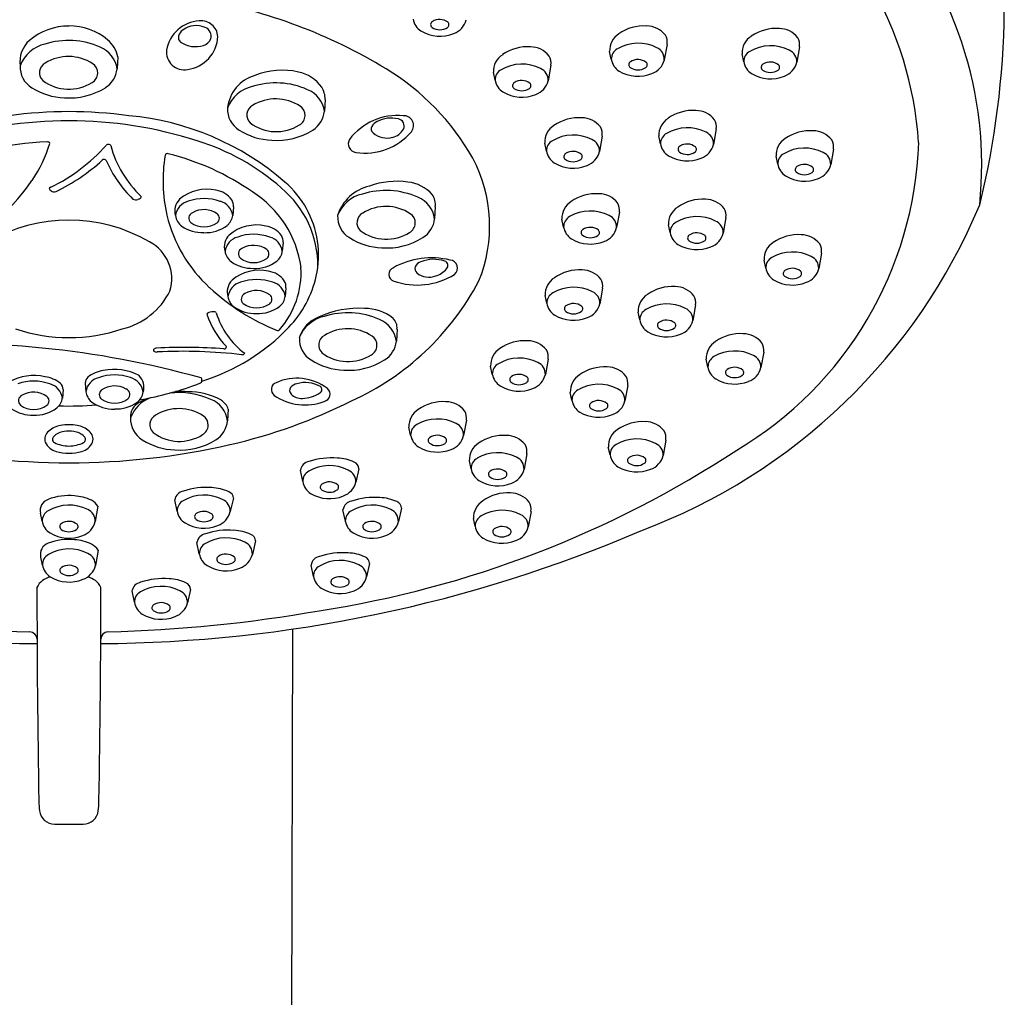
# Model space of a CAD drawing. Extents: x 3449.4 to 3467, y 137.8 to 167.3.
# Drawn here: x 3464.5 to 3467, y 163.3 to 165.8 of the extents above; entities that cross this region are included whole.
import ezdxf

# ---------------------------------------------------------------- set-up
doc = ezdxf.new("R2010")
doc.units = 0
doc.header["$LTSCALE"] = 0.64311
doc.layers.get('0').update_dxf_attribs({"color": 255, "linetype": 'CONTINUOUS'})

msp = doc.modelspace()

# ---------------------------------------------------------------- linework, layer by layer
for p, q in [((3466.1739, 165.7861), (3466.1668, 165.7465)), ((3466.5138, 165.7797), (3466.5068, 165.74)), ((3464.7636, 165.7538), (3464.7619, 165.7233)), ((3466.0307, 165.7478), (3466.0263, 165.768)), ((3466.3706, 165.7413), (3466.3663, 165.7615)), ((3465.8755, 165.7326), (3465.8684, 165.6929)), ((3465.7323, 165.6942), (3465.7279, 165.7144)), ((3465.2959, 165.6449), (3465.2943, 165.6144)), ((3466.0072, 165.5504), (3466.0002, 165.5108)), ((3466.1571, 165.5307), (3466.1527, 165.5509)), ((3466.3003, 165.5691), (3466.2933, 165.5294)), ((3465.864, 165.5121), (3465.8596, 165.5323)), ((3466.4579, 165.4787), (3466.4535, 165.4989)), ((3466.6011, 165.5171), (3466.5941, 165.4774)), ((3465.0606, 165.369), (3465.0587, 165.3468)), ((3465.5787, 165.3688), (3465.5771, 165.3383)), ((3466.0514, 165.3554), (3466.0444, 165.3158)), ((3465.9082, 165.3171), (3465.9038, 165.3373)), ((3466.1817, 165.3029), (3466.1773, 165.3231)), ((3466.3249, 165.3413), (3466.3178, 165.3016)), ((3465.1879, 165.2773), (3465.186, 165.2551)), ((3466.5703, 165.2503), (3466.5632, 165.2106)), ((3466.4271, 165.2119), (3466.4227, 165.2321)), ((3465.1954, 165.1612), (3465.1935, 165.139)), ((3465.8652, 165.1215), (3465.8608, 165.1417)), ((3466.0084, 165.1599), (3466.0014, 165.1202)), ((3466.2472, 165.1171), (3466.2402, 165.0774)), ((3466.104, 165.0788), (3466.0997, 165.0989)), ((3465.4805, 165.0548), (3465.4788, 165.0243)), ((3466.4219, 164.9961), (3466.4149, 164.9564)), ((3465.8684, 164.9779), (3465.8614, 164.9383)), ((3466.2787, 164.9577), (3466.2743, 164.9779)), ((3465.7252, 164.9396), (3465.7208, 164.9598)), ((3464.68, 164.9163), (3464.6819, 164.8941)), ((3464.9794, 164.9219), (3464.9798, 164.9274)), ((3464.6232, 164.9004), (3464.6213, 164.8781)), ((3465.9297, 164.8724), (3465.9253, 164.8925)), ((3466.0729, 164.9107), (3466.0658, 164.871)), ((3465.0472, 164.8498), (3465.0456, 164.8193)), ((3465.6587, 164.8215), (3465.6516, 164.7818)), ((3465.5155, 164.7832), (3465.5111, 164.8033)), ((3466.1706, 164.7703), (3466.1636, 164.7306)), ((3466.0274, 164.732), (3466.023, 164.7521)), ((3465.6705, 164.6966), (3465.6662, 164.7168)), ((3465.8137, 164.735), (3465.8067, 164.6953)), ((3465.2385, 164.6636), (3465.2324, 164.6928)), ((3465.3829, 164.6968), (3465.3747, 164.6622)), ((3464.9161, 164.5878), (3464.9099, 164.6171)), ((3465.0605, 164.621), (3465.0522, 164.5865)), ((3464.7128, 164.6005), (3464.7058, 164.5608)), ((3465.3479, 164.5622), (3465.3417, 164.5914)), ((3465.4923, 164.5954), (3465.484, 164.5609)), ((3465.8245, 164.5873), (3465.8175, 164.5476)), ((3464.5696, 164.5621), (3464.5653, 164.5823)), ((3465.6813, 164.549), (3465.6769, 164.5691)), ((3465.1174, 164.5114), (3465.1092, 164.4769)), ((3464.7132, 164.4879), (3464.7062, 164.4482)), ((3464.973, 164.4782), (3464.9669, 164.5074)), ((3464.57, 164.4495), (3464.5657, 164.4697)), ((3465.2659, 164.4202), (3465.2597, 164.4494)), ((3465.4102, 164.4534), (3465.402, 164.4189)), ((3464.8063, 164.3537), (3464.8002, 164.383)), ((3464.9507, 164.3869), (3464.9424, 164.3524)), ((3465.2119, 164.2849), (3465.2038, 161.2544)), ((3464.6019, 163.7842), (3464.6745, 163.7842))]:
    msp.add_line(p, q)
for centre, radius, start, end in [((3465.8921, 165.4723), 0.9297, 3.8126, 56.87), ((3465.9901, 165.4764), 0.9916, 354.0643, 42.8717), ((3464.7414, 164.5489), 1.3729, 58.8049, 79.9142), ((3465.5657, 165.8581), 0.0445, 189.4396, 237.8526), ((3465.5902, 165.8153), 0.0348, 52.3481, 123.6281), ((3465.61, 165.8606), 0.0493, 289.2032, 346.8771), ((3464.8539, 165.8965), 2.1859, 346.1666, 359.3348), ((3464.6388, 165.673), 0.1602, 90.2063, 129.5966), ((3464.6419, 165.6876), 0.1457, 48.9271, 91.4298), ((3464.978, 165.7561), 0.0905, 93.1842, 170.1336), ((3464.9649, 165.778), 0.0565, 66.1431, 127.4168), ((3464.9775, 165.8036), 0.0431, 3.7268, 96.0211), ((3464.9777, 165.8061), 0.0257, 346.7395, 66.8629), ((3465.5756, 165.8368), 0.0088, 122.0797, 233.6853), ((3465.5905, 165.859), 0.0355, 235.4966, 303.6751), ((3465.6054, 165.8367), 0.00861, 303.0143, 45.9424), ((3466.114, 165.7228), 0.1107, 86.166, 125.2353), ((3466.1211, 165.7721), 0.0612, 37.9296, 89.6974), ((3466.454, 165.7164), 0.1107, 86.166, 125.2353), ((3466.4611, 165.7656), 0.0612, 37.9296, 89.6974), ((3464.934, 165.8036), 0.0149, 165.1606, 230.805), ((3464.9453, 165.8007), 0.0266, 123.6389, 165.536), ((3464.9314, 165.8102), 0.0892, 277.2922, 357.5758), ((3464.9743, 165.8133), 0.0313, 287.3388, 335.2235), ((3465.5905, 165.9017), 0.0946, 239.1918, 292.1717), ((3466.0764, 165.7705), 0.0501, 121.4836, 182.8758), ((3466.1384, 165.7916), 0.0359, 351.3164, 30.3215), ((3466.4163, 165.764), 0.0501, 121.4836, 182.8758), ((3466.4783, 165.7851), 0.0359, 351.3164, 30.3215), ((3464.5877, 165.7407), 0.0755, 132.4523, 187.0846), ((3464.5959, 165.7), 0.0889, 102.5297, 159.3161), ((3464.6369, 165.5954), 0.2007, 65.9693, 107.4945), ((3464.6923, 165.7135), 0.0703, 8.0257, 68.0195), ((3464.6915, 165.7404), 0.0733, 10.5484, 51.0641), ((3464.9631, 165.8497), 0.0694, 236.2806, 287.2453), ((3465.8156, 165.6693), 0.1107, 86.166, 125.2353), ((3465.8227, 165.7185), 0.0612, 37.9296, 89.6974), ((3466.0607, 165.7482), 0.0301, 118.9622, 180.8093), ((3466.0996, 165.683), 0.106, 63.0808, 120.2333), ((3466.1347, 165.748), 0.0321, 357.3213, 66.5196), ((3466.4395, 165.6765), 0.106, 63.0808, 120.2333), ((3464.6371, 165.6409), 0.1141, 56.8149, 121.6414), ((3464.9342, 165.7666), 0.0457, 173.6316, 280.7708), ((3465.778, 165.7169), 0.0501, 121.4836, 182.8758), ((3465.84, 165.738), 0.0359, 351.3164, 30.3215), ((3466.0745, 165.7551), 0.0445, 189.4396, 237.8526), ((3466.4007, 165.7418), 0.0301, 118.9622, 180.8093), ((3466.4747, 165.7415), 0.0321, 357.3213, 66.5196), ((3464.5761, 165.7289), 0.0634, 177.7681, 238.4537), ((3464.5903, 165.7135), 0.0279, 118.1762, 226.182), ((3464.684, 165.7128), 0.0282, 299.1921, 56.7741), ((3464.6971, 165.7302), 0.0652, 302.2267, 353.9403), ((3465.1231, 165.1815), 0.6342, 29.4881, 58.6996), ((3465.8011, 165.6294), 0.106, 63.0808, 120.2333), ((3465.8363, 165.6944), 0.0321, 357.3213, 66.5196), ((3466.0844, 165.7339), 0.0088, 122.0797, 233.6853), ((3466.0993, 165.756), 0.0355, 235.4966, 303.6751), ((3466.099, 165.7123), 0.0348, 52.3481, 123.6281), ((3466.1143, 165.7337), 0.00861, 303.0143, 45.9424), ((3466.1188, 165.7577), 0.0493, 289.2032, 346.8771), ((3466.4145, 165.7486), 0.0445, 189.4396, 237.8526), ((3466.4243, 165.7274), 0.0088, 122.0797, 233.6853), ((3466.4389, 165.7059), 0.0348, 52.3481, 123.6281), ((3466.4542, 165.7272), 0.00861, 303.0143, 45.9424), ((3466.4587, 165.7512), 0.0493, 289.2032, 346.8771), ((3465.1434, 165.6113), 0.0989, 106.2923, 173.4686), ((3465.1856, 165.5347), 0.1852, 76.9364, 112.1989), ((3465.208, 165.6199), 0.0972, 35.4389, 78.4529), ((3465.7623, 165.6946), 0.0301, 118.9622, 180.8093), ((3466.0993, 165.7987), 0.0946, 239.1918, 292.1717), ((3466.4393, 165.7922), 0.0946, 239.1918, 292.1717), ((3466.4392, 165.7495), 0.0355, 235.4966, 303.6751), ((3464.6311, 165.8119), 0.1629, 237.2655, 268.4878), ((3464.6382, 165.7825), 0.1116, 232.9921, 302.2712), ((3464.6396, 165.823), 0.1745, 265.7897, 301.9392), ((3465.1282, 165.5912), 0.0889, 102.5297, 159.3161), ((3465.1693, 165.4865), 0.2007, 65.9693, 107.4945), ((3465.2394, 165.6462), 0.0565, 358.7201, 32.1605), ((3465.7761, 165.7015), 0.0445, 189.4396, 237.8526), ((3465.786, 165.6803), 0.0088, 122.0797, 233.6853), ((3465.8009, 165.7024), 0.0355, 235.4966, 303.6751), ((3465.8006, 165.6587), 0.0348, 52.3481, 123.6281), ((3465.8158, 165.6801), 0.00861, 303.0143, 45.9424), ((3465.8204, 165.7041), 0.0493, 289.2032, 346.8771), ((3465.2247, 165.6046), 0.0703, 8.0257, 68.0195), ((3465.8009, 165.7451), 0.0946, 239.1918, 292.1717), ((3465.1085, 165.6201), 0.0634, 177.7681, 238.4537), ((3465.1227, 165.6046), 0.0279, 118.1762, 226.182), ((3465.1694, 165.532), 0.1141, 56.8149, 121.6414), ((3465.2164, 165.6039), 0.0282, 299.1921, 56.7741), ((3464.6382, 164.4839), 1.1295, 82.1607, 97.8393), ((3464.729, 164.897), 0.7086, 49.1064, 84.8751), ((3465.2294, 165.6213), 0.0652, 302.2267, 353.9403), ((3465.4824, 165.4481), 0.1555, 84.7409, 142.7385), ((3465.4659, 165.5212), 0.0758, 76.2075, 118.6381), ((3465.498, 165.5779), 0.0251, 320.2958, 93.0837), ((3465.9474, 165.4871), 0.1107, 86.166, 125.2353), ((3465.9544, 165.5364), 0.0612, 37.9296, 89.6974), ((3466.2028, 165.5534), 0.0501, 121.4836, 182.8758), ((3466.2405, 165.5058), 0.1107, 86.166, 125.2353), ((3466.2476, 165.555), 0.0612, 37.9296, 89.6974), ((3464.6382, 164.5124), 1.0776, 72.2052, 107.7948), ((3465.1706, 165.6736), 0.1116, 232.9921, 302.2712), ((3465.4276, 165.5695), 0.0135, 153.5108, 232.2435), ((3465.4427, 165.5584), 0.0321, 114.2726, 147.8446), ((3465.4805, 165.5766), 0.0185, 334.9616, 79.2731), ((3465.9097, 165.5348), 0.0501, 121.4836, 182.8758), ((3465.9717, 165.5559), 0.0359, 351.3164, 30.3215), ((3466.226, 165.4659), 0.106, 63.0808, 120.2333), ((3466.2648, 165.5745), 0.0359, 351.3164, 30.3215), ((3465.1634, 165.7031), 0.1629, 237.2655, 268.4878), ((3465.1719, 165.7142), 0.1745, 265.7897, 301.9392), ((3465.3992, 165.6612), 0.1543, 261.0305, 319.9517), ((3465.4553, 165.6011), 0.0554, 229.6749, 284.5201), ((3465.4604, 165.588), 0.0415, 282.1333, 332.4849), ((3465.9329, 165.4472), 0.106, 63.0808, 120.2333), ((3466.1872, 165.5312), 0.0301, 118.9622, 180.8093), ((3466.2612, 165.5309), 0.0321, 357.3213, 66.5196), ((3466.5413, 165.4538), 0.1107, 86.166, 125.2353), ((3466.5483, 165.503), 0.0612, 37.9296, 89.6974), ((3464.6225, 164.6254), 0.9115, 92.4943, 111.8003), ((3464.276, 165.6239), 0.3264, 325.0165, 343.6464), ((3464.584, 165.5308), 0.00537, 12.8068, 102.6519), ((3464.3931, 165.8292), 0.4553, 295.8736, 318.3957), ((3464.7395, 165.5202), 0.00905, 77.2393, 131.8822), ((3464.7412, 165.5243), 0.00474, 25.6536, 85.9827), ((3465.0198, 165.6018), 0.2845, 195.3772, 226.3783), ((3464.7943, 164.976), 0.5885, 48.6029, 72.8752), ((3465.3778, 165.5309), 0.0223, 149.3094, 263.0421), ((3465.8941, 165.5125), 0.0301, 118.9622, 180.8093), ((3465.9681, 165.5123), 0.0321, 357.3213, 66.5196), ((3466.201, 165.538), 0.0445, 189.4396, 237.8526), ((3466.2108, 165.5168), 0.0088, 122.0797, 233.6853), ((3466.2254, 165.4953), 0.0348, 52.3481, 123.6281), ((3466.2407, 165.5166), 0.00861, 303.0143, 45.9424), ((3466.2452, 165.5406), 0.0493, 289.2032, 346.8771), ((3465.8659, 165.5654), 0.9544, 300.6868, 358.1164), ((3466.5036, 165.5014), 0.0501, 121.4836, 182.8758), ((3466.5656, 165.5225), 0.0359, 351.3164, 30.3215), ((3465.2905, 165.4364), 0.4107, 170.8597, 192.5369), ((3464.8911, 165.4988), 0.00673, 70.5205, 155.2606), ((3464.733, 164.8636), 0.6614, 55.3396, 75.9679), ((3465.9079, 165.5194), 0.0445, 189.4396, 237.8526), ((3465.9177, 165.4981), 0.0088, 122.0797, 233.6853), ((3465.9323, 165.4766), 0.0348, 52.3481, 123.6281), ((3465.9476, 165.498), 0.00861, 303.0143, 45.9424), ((3465.9521, 165.522), 0.0493, 289.2032, 346.8771), ((3466.2258, 165.5816), 0.0946, 239.1918, 292.1717), ((3466.2257, 165.5389), 0.0355, 235.4966, 303.6751), ((3466.488, 165.4791), 0.0301, 118.9622, 180.8093), ((3466.5268, 165.4139), 0.106, 63.0808, 120.2333), ((3466.5619, 165.4789), 0.0321, 357.3213, 66.5196), ((3464.3912, 165.8522), 0.4926, 295.8098, 312.4739), ((3464.7284, 165.4825), 0.00794, 42.5566, 126.0743), ((3465.0197, 165.6117), 0.3112, 203.4618, 225.7158), ((3465.3459, 165.3196), 0.3724, 337.771, 27.868), ((3465.9326, 165.563), 0.0946, 239.1918, 292.1717), ((3465.9326, 165.5203), 0.0355, 235.4966, 303.6751), ((3466.5017, 165.486), 0.0445, 189.4396, 237.8526), ((3466.5116, 165.4648), 0.0088, 122.0797, 233.6853), ((3466.5262, 165.4432), 0.0348, 52.3481, 123.6281), ((3466.5415, 165.4646), 0.00861, 303.0143, 45.9424), ((3466.546, 165.4886), 0.0493, 289.2032, 346.8771), ((3466.5265, 165.5296), 0.0946, 239.1918, 292.1717), ((3466.5265, 165.4869), 0.0355, 235.4966, 303.6751), ((3464.0654, 165.7698), 0.5826, 294.1151, 325.1336), ((3464.5926, 165.4141), 0.00554, 98.4694, 158.8686), ((3465.0294, 165.2439), 0.2497, 8.578, 49.1064), ((3465.4351, 165.313), 0.1123, 103.1613, 162.7019), ((3465.4804, 165.2235), 0.2111, 82.3138, 109.6287), ((3465.4978, 165.3349), 0.0984, 41.9783, 83.6865), ((3464.5925, 165.4163), 0.00509, 182.6948, 232.1386), ((3464.5597, 165.3747), 0.0479, 47.2122, 51.7327), ((3464.5999, 165.4209), 0.0134, 235.2854, 295.3797), ((3464.8184, 165.3946), 0.00524, 282.6239, 14.2198), ((3464.9924, 165.3053), 0.1088, 77.4456, 130.2222), ((3465.0076, 165.3523), 0.0598, 35.549, 81.8418), ((3464.9625, 165.176), 0.2741, 7.8067, 57.664), ((3465.0185, 165.2179), 0.2588, 359.3674, 50.4227), ((3465.411, 165.315), 0.0889, 102.5297, 159.3161), ((3465.452, 165.2103), 0.2007, 65.9693, 107.4945), ((3465.5075, 165.3284), 0.0703, 8.0257, 68.0195), ((3465.5345, 165.375), 0.0446, 351.9238, 35.1179), ((3465.9916, 165.2921), 0.1107, 86.166, 125.2353), ((3465.9987, 165.3414), 0.0612, 37.9296, 89.6974), ((3464.8101, 165.4), 0.0134, 235.2279, 293.1373), ((3465.5974, 163.5437), 2.0029, 112.851, 112.9817), ((3464.951, 165.3588), 0.0413, 134.3889, 197.5419), ((3464.9556, 165.3404), 0.0443, 104.8906, 172.2293), ((3464.9851, 165.2673), 0.1229, 70.3354, 109.4507), ((3465.0153, 165.3408), 0.0438, 7.8755, 75.2026), ((3465.0307, 165.3713), 0.03, 355.54, 31.6107), ((3465.4522, 165.2559), 0.1141, 56.8149, 121.6414), ((3465.9539, 165.3398), 0.0501, 121.4836, 182.8758), ((3466.0159, 165.3609), 0.0359, 351.3164, 30.3215), ((3465.5762, 165.9594), 1.5177, 290.4643, 337.3051), ((3466.2274, 165.3256), 0.0501, 121.4836, 182.8758), ((3466.265, 165.278), 0.1107, 86.166, 125.2353), ((3466.2721, 165.3272), 0.0612, 37.9296, 89.6974), ((3465.252, 165.4363), 0.3733, 193.8068, 227.4031), ((3464.9518, 165.3524), 0.0406, 188.5291, 234.3661), ((3464.9611, 165.34), 0.0152, 112.977, 228.6929), ((3464.9847, 165.3026), 0.0593, 54.3982, 119.8314), ((3465.0101, 165.3397), 0.0144, 307.6219, 50.9527), ((3465.021, 165.3511), 0.0379, 308.7411, 353.4362), ((3465.3913, 165.3439), 0.0634, 177.7681, 238.4537), ((3465.4055, 165.3284), 0.0279, 118.1762, 226.182), ((3465.4992, 165.3277), 0.0282, 299.1921, 56.7741), ((3465.9383, 165.3175), 0.0301, 118.9622, 180.8093), ((3465.9771, 165.2522), 0.106, 63.0808, 120.2333), ((3466.0123, 165.3173), 0.0321, 357.3213, 66.5196), ((3466.2505, 165.2381), 0.106, 63.0808, 120.2333), ((3466.2894, 165.3467), 0.0359, 351.3164, 30.3215), ((3464.6382, 164.9241), 0.4107, 59.7661, 120.2339), ((3464.9825, 165.3995), 0.0968, 235.8112, 271.1863), ((3464.9852, 165.3756), 0.0581, 233.9633, 305.4835), ((3464.9881, 165.3972), 0.0946, 267.8717, 306.8169), ((3465.1197, 165.2136), 0.1088, 77.4456, 130.2222), ((3465.1349, 165.2606), 0.0598, 35.549, 81.8418), ((3465.5122, 165.3451), 0.0652, 302.2267, 353.9403), ((3466.2117, 165.3034), 0.0301, 118.9622, 180.8093), ((3466.2857, 165.3031), 0.0321, 357.3213, 66.5196), ((3465.0783, 165.2671), 0.0413, 134.3889, 197.5419), ((3465.1124, 165.1756), 0.1229, 70.3354, 109.4507), ((3465.158, 165.2796), 0.03, 355.54, 31.6107), ((3465.4533, 165.3974), 0.1116, 232.9921, 302.2712), ((3465.9521, 165.3244), 0.0445, 189.4396, 237.8526), ((3465.9619, 165.3031), 0.0088, 122.0797, 233.6853), ((3465.9768, 165.3253), 0.0355, 235.4966, 303.6751), ((3465.9765, 165.2816), 0.0348, 52.3481, 123.6281), ((3465.9918, 165.303), 0.00861, 303.0143, 45.9424), ((3465.9963, 165.327), 0.0493, 289.2032, 346.8771), ((3466.2255, 165.3102), 0.0445, 189.4396, 237.8526), ((3466.2354, 165.289), 0.0088, 122.0797, 233.6853), ((3466.25, 165.2675), 0.0348, 52.3481, 123.6281), ((3466.2652, 165.2888), 0.00861, 303.0143, 45.9424), ((3466.2698, 165.3128), 0.0493, 289.2032, 346.8771), ((3466.5104, 165.187), 0.1107, 86.166, 125.2353), ((3466.5175, 165.2362), 0.0612, 37.9296, 89.6974), ((3464.7952, 165.1842), 0.1071, 342.9269, 62.233), ((3465.0829, 165.2487), 0.0443, 104.8906, 172.2293), ((3465.112, 165.2109), 0.0593, 54.3982, 119.8314), ((3465.1426, 165.2491), 0.0438, 7.8755, 75.2026), ((3465.0329, 165.2444), 0.2461, 347.5413, 8.578), ((3465.4462, 165.4269), 0.1629, 237.2655, 268.4878), ((3465.4547, 165.438), 0.1745, 265.7897, 301.9392), ((3465.9769, 165.368), 0.0946, 239.1918, 292.1717), ((3466.2503, 165.3538), 0.0946, 239.1918, 292.1717), ((3466.2502, 165.3111), 0.0355, 235.4966, 303.6751), ((3466.4728, 165.2346), 0.0501, 121.4836, 182.8758), ((3466.5348, 165.2557), 0.0359, 351.3164, 30.3215), ((3465.0791, 165.2607), 0.0406, 188.5291, 234.3661), ((3465.0884, 165.2483), 0.0152, 112.977, 228.6929), ((3465.1374, 165.248), 0.0144, 307.6219, 50.9527), ((3465.1483, 165.2594), 0.0379, 308.7411, 353.4362), ((3466.496, 165.1471), 0.106, 63.0808, 120.2333), ((3465.1098, 165.3078), 0.0968, 235.8112, 271.1863), ((3465.1125, 165.2839), 0.0581, 233.9633, 305.4835), ((3465.1154, 165.3055), 0.0946, 267.8717, 306.8169), ((3465.5684, 165.0402), 0.198, 75.8281, 119.4015), ((3465.5492, 165.204), 0.0251, 107.669, 153.0695), ((3465.5745, 165.1452), 0.0891, 71.2582, 111.6936), ((3465.5996, 165.2184), 0.0117, 312.286, 72.5047), ((3465.6156, 165.2117), 0.0205, 308.6933, 86.519), ((3466.4571, 165.2123), 0.0301, 118.9622, 180.8093), ((3466.5311, 165.2121), 0.0321, 357.3213, 66.5196), ((3465.1272, 165.0975), 0.1088, 77.4456, 130.2222), ((3465.1424, 165.1445), 0.0598, 35.549, 81.8418), ((3465.0094, 165.2012), 0.2249, 318.9848, 3.0605), ((3465.0045, 165.2507), 0.2752, 316.0605, 347.5413), ((3465.4777, 165.1957), 0.0182, 111.2026, 252.8444), ((3465.5322, 165.3507), 0.1825, 250.8555, 301.8248), ((3465.541, 165.2108), 0.0149, 162.1062, 230.4657), ((3465.5624, 165.2379), 0.0494, 231.2902, 290.9432), ((3465.565, 165.2444), 0.0548, 285.9182, 320.7468), ((3465.9486, 165.0966), 0.1107, 86.166, 125.2353), ((3465.9556, 165.1458), 0.0612, 37.9296, 89.6974), ((3466.4709, 165.2192), 0.0445, 189.4396, 237.8526), ((3466.4808, 165.198), 0.0088, 122.0797, 233.6853), ((3466.4954, 165.1764), 0.0348, 52.3481, 123.6281), ((3466.5107, 165.1978), 0.00861, 303.0143, 45.9424), ((3466.5152, 165.2218), 0.0493, 289.2032, 346.8771), ((3465.0859, 165.151), 0.0413, 134.3889, 197.5419), ((3465.0904, 165.1326), 0.0443, 104.8906, 172.2293), ((3465.12, 165.0595), 0.1229, 70.3354, 109.4507), ((3465.1502, 165.133), 0.0438, 7.8755, 75.2026), ((3465.1655, 165.1635), 0.03, 355.54, 31.6107), ((3465.0785, 165.5015), 0.692, 294.3193, 332.1895), ((3465.9109, 165.1442), 0.0501, 121.4836, 182.8758), ((3465.9729, 165.1653), 0.0359, 351.3164, 30.3215), ((3466.4957, 165.2628), 0.0946, 239.1918, 292.1717), ((3466.4957, 165.2201), 0.0355, 235.4966, 303.6751), ((3464.733, 165.2342), 0.1835, 283.2386, 333.6625), ((3465.3856, 165.5794), 0.569, 227.257, 248.005), ((3465.0959, 165.1322), 0.0152, 112.977, 228.6929), ((3465.1195, 165.0948), 0.0593, 54.3982, 119.8314), ((3465.145, 165.1318), 0.0144, 307.6219, 50.9527), ((3465.8953, 165.1219), 0.0301, 118.9622, 180.8093), ((3465.9341, 165.0567), 0.106, 63.0808, 120.2333), ((3465.9693, 165.1217), 0.0321, 357.3213, 66.5196), ((3466.1497, 165.1014), 0.0501, 121.4836, 182.8758), ((3466.1874, 165.0538), 0.1107, 86.166, 125.2353), ((3466.1945, 165.1031), 0.0612, 37.9296, 89.6974), ((3465.0866, 165.1446), 0.0406, 188.5291, 234.3661), ((3465.12, 165.1677), 0.0581, 233.9633, 305.4835), ((3465.1558, 165.1433), 0.0379, 308.7411, 353.4362), ((3465.9091, 165.1288), 0.0445, 189.4396, 237.8526), ((3465.9335, 165.086), 0.0348, 52.3481, 123.6281), ((3465.9533, 165.1314), 0.0493, 289.2032, 346.8771), ((3466.1729, 165.0139), 0.106, 63.0808, 120.2333), ((3466.2117, 165.1225), 0.0359, 351.3164, 30.3215), ((3464.9976, 165.0929), 0.00497, 94.9618, 175.9822), ((3465.1932, 165.1576), 0.2107, 197.7893, 224.3612), ((3465.0078, 165.067), 0.0326, 81.0798, 108.995), ((3465.0121, 165.0941), 0.00515, 29.0012, 81.6225), ((3465.2122, 165.157), 0.2047, 197.15, 233.2562), ((3465.1174, 165.1917), 0.0968, 235.8112, 271.1863), ((3465.1229, 165.1894), 0.0946, 267.8717, 306.8169), ((3465.3838, 164.8618), 0.2469, 86.8887, 115.033), ((3465.3538, 164.8963), 0.2007, 65.9693, 107.4945), ((3465.3974, 164.9902), 0.1181, 52.2601, 90.1315), ((3465.9339, 165.1724), 0.0946, 239.1918, 292.1717), ((3465.9189, 165.1076), 0.0088, 122.0797, 233.6853), ((3465.9338, 165.1297), 0.0355, 235.4966, 303.6751), ((3465.9488, 165.1074), 0.00861, 303.0143, 45.9424), ((3466.1341, 165.0792), 0.0301, 118.9622, 180.8093), ((3466.2081, 165.0789), 0.0321, 357.3213, 66.5196), ((3465.3128, 165.001), 0.0889, 102.5297, 159.3161), ((3465.3066, 165.0103), 0.0801, 109.9546, 163.9593), ((3465.4092, 165.0144), 0.0703, 8.0257, 68.0195), ((3465.4471, 165.0588), 0.0336, 353.1193, 47.7052), ((3466.1479, 165.0861), 0.0445, 189.4396, 237.8526), ((3466.1577, 165.0648), 0.0088, 122.0797, 233.6853), ((3466.1723, 165.0433), 0.0348, 52.3481, 123.6281), ((3466.1876, 165.0647), 0.00861, 303.0143, 45.9424), ((3466.1922, 165.0886), 0.0493, 289.2032, 346.8771), ((3464.6382, 165.4668), 0.4334, 251.5945, 288.4055), ((3464.8202, 165.428), 0.531, 287.4422, 316.0819), ((3465.1747, 165.0569), 0.00551, 246.589, 323.9734), ((3465.354, 164.9419), 0.1141, 56.8149, 121.6414), ((3466.1727, 165.1297), 0.0946, 239.1918, 292.1717), ((3466.1726, 165.087), 0.0355, 235.4966, 303.6751), ((3466.3621, 164.9328), 0.1107, 86.166, 125.2353), ((3466.3691, 164.982), 0.0612, 37.9296, 89.6974), ((3464.334, 162.6337), 2.3845, 74.3452, 94.3043), ((3465.2931, 165.0299), 0.0634, 177.7681, 238.4537), ((3465.3073, 165.0144), 0.0279, 118.1762, 226.182), ((3465.4009, 165.0137), 0.0282, 299.1921, 56.7741), ((3465.414, 165.0311), 0.0652, 302.2267, 353.9403), ((3465.8086, 164.9146), 0.1107, 86.166, 125.2353), ((3465.8157, 164.9639), 0.0612, 37.9296, 89.6974), ((3466.3244, 164.9804), 0.0501, 121.4836, 182.8758), ((3466.3864, 165.0015), 0.0359, 351.3164, 30.3215), ((3464.8653, 165.0019), 0.00973, 170.0975, 199.6355), ((3464.8639, 164.9923), 0.0139, 93.0316, 125.6382), ((3464.8635, 165.0088), 0.0125, 234.1478, 276.9749), ((3464.9365, 163.6707), 1.3375, 85.7245, 93.1429), ((3464.932, 163.7052), 1.2929, 83.3269, 92.9686), ((3465.0371, 165.0099), 0.0055, 260.4661, 3.69), ((3465.0824, 164.9987), 0.00933, 269.0883, 321.7605), ((3465.3551, 165.0835), 0.1116, 232.9921, 302.2712), ((3465.7709, 164.9623), 0.0501, 121.4836, 182.8758), ((3465.8329, 164.9834), 0.0359, 351.3164, 30.3215), ((3466.3476, 164.8929), 0.106, 63.0808, 120.2333), ((3465.348, 165.1129), 0.1629, 237.2655, 268.4878), ((3465.3565, 165.124), 0.1745, 265.7897, 301.9392), ((3465.7553, 164.94), 0.0301, 118.9622, 180.8093), ((3465.7941, 164.8747), 0.106, 63.0808, 120.2333), ((3465.8293, 164.9398), 0.0321, 357.3213, 66.5196), ((3466.3088, 164.9582), 0.0301, 118.9622, 180.8093), ((3466.3828, 164.9579), 0.0321, 357.3213, 66.5196), ((3464.7393, 164.8638), 0.0861, 98.6523, 127.7893), ((3464.7543, 164.8169), 0.1349, 61.6345, 101.9335), ((3465.7691, 164.9469), 0.0445, 189.4396, 237.8526), ((3465.7935, 164.9041), 0.0348, 52.3481, 123.6281), ((3466.013, 164.8474), 0.1107, 86.166, 125.2353), ((3466.0201, 164.8967), 0.0612, 37.9296, 89.6974), ((3466.3225, 164.965), 0.0445, 189.4396, 237.8526), ((3466.3324, 164.9438), 0.0088, 122.0797, 233.6853), ((3466.347, 164.9223), 0.0348, 52.3481, 123.6281), ((3466.3623, 164.9436), 0.00861, 303.0143, 45.9424), ((3466.3668, 164.9676), 0.0493, 289.2032, 346.8771), ((3464.5489, 164.801), 0.1349, 78.0665, 118.3655), ((3464.5478, 164.7987), 0.1229, 70.3354, 109.4507), ((3464.5639, 164.8478), 0.0861, 52.2107, 81.3477), ((3464.578, 164.8722), 0.0438, 7.8755, 75.2026), ((3464.6003, 164.8998), 0.0229, 1.3679, 44.5768), ((3464.7029, 164.9158), 0.0229, 135.4232, 178.6321), ((3464.7252, 164.8881), 0.0438, 104.7974, 172.1245), ((3464.7554, 164.8146), 0.1229, 70.5493, 109.6646), ((3464.7849, 164.8877), 0.0443, 7.7707, 75.1094), ((3464.7895, 164.9061), 0.0413, 342.4581, 45.6111), ((3464.6843, 165.6637), 0.8017, 279.7256, 291.3141), ((3464.9735, 164.9223), 0.00591, 291.3141, 355.8744), ((3464.977, 164.9269), 0.00284, 10.6385, 82.5249), ((3465.1766, 164.8999), 0.0188, 110.0651, 232.5828), ((3465.2234, 164.7992), 0.1298, 52.7481, 114.2471), ((3465.2315, 164.8839), 0.0321, 104.8705, 138.4425), ((3465.2445, 164.839), 0.0789, 60.1807, 105.6216), ((3465.7789, 164.9256), 0.0088, 122.0797, 233.6853), ((3465.7938, 164.9478), 0.0355, 235.4966, 303.6751), ((3465.8088, 164.9255), 0.00861, 303.0143, 45.9424), ((3465.8133, 164.9495), 0.0493, 289.2032, 346.8771), ((3465.9754, 164.895), 0.0501, 121.4836, 182.8758), ((3465.9986, 164.8075), 0.106, 63.0808, 120.2333), ((3466.0374, 164.9161), 0.0359, 351.3164, 30.3215), ((3466.3473, 165.0086), 0.0946, 239.1918, 292.1717), ((3466.3473, 164.966), 0.0355, 235.4966, 303.6751), ((3464.5473, 164.834), 0.0593, 54.3982, 119.8314), ((3464.7196, 164.8984), 0.0379, 186.5638, 231.2589), ((3464.7304, 164.887), 0.0144, 129.0473, 232.3781), ((3464.7559, 164.8499), 0.0593, 60.1686, 125.6018), ((3464.7794, 164.8874), 0.0152, 311.3071, 67.023), ((3464.7888, 164.8997), 0.0406, 305.6339, 351.4709), ((3464.9206, 164.6914), 0.2007, 65.9693, 96.8084), ((3464.9252, 164.6844), 0.2109, 84.9882, 93.7191), ((3464.9452, 164.7229), 0.1716, 60.5198, 90.5213), ((3465.2184, 164.8973), 0.0135, 144.1087, 222.8414), ((3465.235, 164.9146), 0.0374, 225.0532, 274.21), ((3465.2362, 164.9585), 0.0812, 271.0752, 304.3974), ((3465.2789, 164.8999), 0.00898, 290.9688, 57.276), ((3465.2898, 164.8881), 0.0189, 282.4207, 49.681), ((3465.7939, 164.9905), 0.0946, 239.1918, 292.1717), ((3465.9597, 164.8728), 0.0301, 118.9622, 180.8093), ((3466.0337, 164.8725), 0.0321, 357.3213, 66.5196), ((3464.5238, 164.8714), 0.0152, 112.977, 228.6929), ((3464.5728, 164.871), 0.0144, 307.6219, 50.9527), ((3464.5836, 164.8825), 0.0379, 308.7411, 353.4362), ((3464.7525, 164.9445), 0.0946, 233.1831, 272.1283), ((3464.7553, 164.9229), 0.0581, 234.5165, 306.0367), ((3464.758, 164.9468), 0.0968, 268.8137, 304.1888), ((3464.8357, 164.8309), 0.0395, 115.1603, 184.9823), ((3464.8796, 164.7961), 0.0889, 111.7407, 159.3161), ((3464.9252, 164.6844), 0.2109, 113.9266, 120.2601), ((3464.976, 164.8095), 0.0703, 8.0257, 68.0195), ((3465.0065, 164.8361), 0.0429, 18.5989, 57.3799), ((3464.7486, 166.0894), 1.3648, 282.8346, 296.7812), ((3465.2441, 165.0003), 0.1398, 235.5958, 290.8369), ((3465.5989, 164.7582), 0.1107, 86.166, 125.2353), ((3465.6059, 164.8074), 0.0612, 37.9296, 89.6974), ((3465.9735, 164.8797), 0.0445, 189.4396, 237.8526), ((3465.9834, 164.8584), 0.0088, 122.0797, 233.6853), ((3465.998, 164.8369), 0.0348, 52.3481, 123.6281), ((3466.0133, 164.8583), 0.00861, 303.0143, 45.9424), ((3466.0178, 164.8822), 0.0493, 289.2032, 346.8771), ((3464.5452, 164.9309), 0.0968, 235.8112, 271.1863), ((3464.5479, 164.9069), 0.0581, 233.9633, 305.4835), ((3464.5507, 164.9286), 0.0946, 267.8717, 306.8169), ((3464.6338, 165.9581), 1.1004, 268.8924, 273.9442), ((3464.9207, 164.7369), 0.1141, 56.8149, 121.6414), ((3465.5612, 164.8058), 0.0501, 121.4836, 182.8758), ((3465.6232, 164.8269), 0.0359, 351.3164, 30.3215), ((3465.9983, 164.9233), 0.0946, 239.1918, 292.1717), ((3465.9983, 164.8806), 0.0355, 235.4966, 303.6751), ((3464.8598, 164.825), 0.0634, 177.7681, 238.4537), ((3464.874, 164.8095), 0.0279, 118.1762, 226.182), ((3464.9677, 164.8088), 0.0282, 299.1921, 56.7741), ((3464.9807, 164.8262), 0.0652, 302.2267, 353.9403), ((3465.5844, 164.7183), 0.106, 63.0808, 120.2333), ((3465.6195, 164.7833), 0.0321, 357.3213, 66.5196), ((3466.1108, 164.707), 0.1107, 86.166, 125.2353), ((3466.1178, 164.7563), 0.0612, 37.9296, 89.6974), ((3464.6025, 164.7724), 0.0263, 127.9305, 197.3324), ((3464.6298, 164.7417), 0.0674, 101.1275, 130.1061), ((3464.6338, 164.7426), 0.0506, 99.1719, 133.3178), ((3464.6382, 164.6831), 0.1265, 80.2292, 99.7708), ((3464.6382, 164.7155), 0.078, 80.8044, 99.1956), ((3464.6426, 164.7426), 0.0506, 46.6822, 80.8281), ((3464.6467, 164.7417), 0.0674, 49.8939, 78.8725), ((3464.6739, 164.7724), 0.0263, 342.6676, 52.0695), ((3464.9219, 164.8785), 0.1116, 232.9921, 302.2712), ((3465.5456, 164.7836), 0.0301, 118.9622, 180.8093), ((3466.0731, 164.7546), 0.0501, 121.4836, 182.8758), ((3466.1351, 164.7757), 0.0359, 351.3164, 30.3215), ((3464.6186, 164.7847), 0.0458, 206.0659, 253.3423), ((3464.6055, 164.7721), 0.00969, 130.819, 241.3088), ((3464.6388, 164.8429), 0.0879, 244.3681, 269.5976), ((3464.6376, 164.8429), 0.0879, 270.4065, 295.6319), ((3464.6579, 164.7847), 0.0458, 286.6577, 333.9341), ((3464.671, 164.7721), 0.00969, 298.6912, 49.181), ((3464.9147, 164.908), 0.1629, 237.2655, 268.4878), ((3464.9232, 164.9191), 0.1745, 265.7897, 301.9392), ((3465.5593, 164.7904), 0.0445, 189.4396, 237.8526), ((3465.5692, 164.7692), 0.0088, 122.0797, 233.6853), ((3465.5841, 164.7914), 0.0355, 235.4966, 303.6751), ((3465.5838, 164.7477), 0.0348, 52.3481, 123.6281), ((3465.5991, 164.769), 0.00861, 303.0143, 45.9424), ((3465.6036, 164.793), 0.0493, 289.2032, 346.8771), ((3465.7162, 164.7193), 0.0501, 121.4836, 182.8758), ((3465.7539, 164.6717), 0.1107, 86.166, 125.2353), ((3465.761, 164.7209), 0.0612, 37.9296, 89.6974), ((3466.0963, 164.6671), 0.106, 63.0808, 120.2333), ((3466.1315, 164.7321), 0.0321, 357.3213, 66.5196), ((3464.6382, 166.5663), 1.8544, 257.1152, 282.8848), ((3464.6382, 164.8615), 0.125, 254.7986, 285.2014), ((3464.8711, 166.996), 2.6952, 278.7419, 303.3543), ((3465.5841, 164.834), 0.0946, 239.1918, 292.1717), ((3465.7394, 164.6318), 0.106, 63.0808, 120.2333), ((3465.7782, 164.7404), 0.0359, 351.3164, 30.3215), ((3466.0575, 164.7324), 0.0301, 118.9622, 180.8093), ((3465.2594, 164.688), 0.0275, 100.3197, 169.8482), ((3465.3124, 164.5432), 0.1813, 85.2371, 108.6153), ((3465.3236, 164.6118), 0.1122, 65.0857, 88.0385), ((3465.3647, 164.6964), 0.0182, 1.2587, 70.3264), ((3465.7006, 164.697), 0.0301, 118.9622, 180.8093), ((3465.7746, 164.6968), 0.0321, 357.3213, 66.5196), ((3466.0713, 164.7393), 0.0445, 189.4396, 237.8526), ((3466.0811, 164.718), 0.0088, 122.0797, 233.6853), ((3466.0957, 164.6965), 0.0348, 52.3481, 123.6281), ((3466.111, 164.7179), 0.00861, 303.0143, 45.9424), ((3466.1155, 164.7418), 0.0493, 289.2032, 346.8771), ((3465.2686, 164.664), 0.0301, 118.9622, 180.8093), ((3465.3074, 164.5987), 0.106, 63.0808, 120.2333), ((3465.3426, 164.6637), 0.0321, 357.3213, 66.5196), ((3465.7144, 164.7039), 0.0445, 189.4396, 237.8526), ((3465.7242, 164.6827), 0.0088, 122.0797, 233.6853), ((3465.7388, 164.6611), 0.0348, 52.3481, 123.6281), ((3465.7541, 164.6825), 0.00861, 303.0143, 45.9424), ((3465.7587, 164.7065), 0.0493, 289.2032, 346.8771), ((3466.0961, 164.7829), 0.0946, 239.1918, 292.1717), ((3466.096, 164.7402), 0.0355, 235.4966, 303.6751), ((3465.2824, 164.6708), 0.0445, 189.4396, 237.8526), ((3465.3068, 164.6281), 0.0348, 52.3481, 123.6281), ((3465.3266, 164.6734), 0.0493, 289.2032, 346.8771), ((3465.7392, 164.7475), 0.0946, 239.1918, 292.1717), ((3465.7391, 164.7048), 0.0355, 235.4966, 303.6751), ((3464.937, 164.6122), 0.0275, 100.3197, 169.8482), ((3464.9899, 164.4675), 0.1813, 85.2371, 108.6153), ((3465.0011, 164.536), 0.1122, 65.0857, 88.0385), ((3465.0423, 164.6206), 0.0182, 1.2587, 70.3264), ((3465.2922, 164.6496), 0.0088, 122.0797, 233.6853), ((3465.3071, 164.6718), 0.0355, 235.4966, 303.6751), ((3465.3221, 164.6494), 0.00861, 303.0143, 45.9424), ((3464.5943, 164.5894), 0.0299, 108.2246, 193.8608), ((3464.6378, 164.4816), 0.1462, 84.3256, 111.1925), ((3464.6455, 164.5114), 0.1158, 64.0894, 86.6514), ((3464.6727, 164.5729), 0.0487, 34.5021, 61.2727), ((3464.9461, 164.5883), 0.0301, 118.9622, 180.8093), ((3464.9849, 164.523), 0.106, 63.0808, 120.2333), ((3465.0201, 164.588), 0.0321, 357.3213, 66.5196), ((3465.3072, 164.7144), 0.0946, 239.1918, 292.1717), ((3465.3688, 164.5866), 0.0275, 100.3197, 169.8482), ((3465.4217, 164.4418), 0.1813, 85.2371, 108.6153), ((3465.4329, 164.5104), 0.1122, 65.0857, 88.0385), ((3465.4741, 164.595), 0.0182, 1.2587, 70.3264), ((3465.727, 164.5716), 0.0501, 121.4836, 182.8758), ((3465.7647, 164.524), 0.1107, 86.166, 125.2353), ((3465.7717, 164.5733), 0.0612, 37.9296, 89.6974), ((3465.789, 164.5927), 0.0359, 351.3164, 30.3215), ((3464.5997, 164.5625), 0.0301, 118.9622, 180.8093), ((3464.6385, 164.4973), 0.106, 63.0808, 120.2333), ((3464.6737, 164.5623), 0.0321, 357.3213, 66.5196), ((3464.9599, 164.5951), 0.0445, 189.4396, 237.8526), ((3464.9844, 164.5524), 0.0348, 52.3481, 123.6281), ((3465.0042, 164.5977), 0.0493, 289.2032, 346.8771), ((3465.3779, 164.5626), 0.0301, 118.9622, 180.8093), ((3465.4167, 164.4973), 0.106, 63.0808, 120.2333), ((3465.4519, 164.5624), 0.0321, 357.3213, 66.5196), ((3465.7502, 164.4841), 0.106, 63.0808, 120.2333), ((3464.6135, 164.5694), 0.0445, 189.4396, 237.8526), ((3464.6379, 164.5266), 0.0348, 52.3481, 123.6281), ((3464.6578, 164.572), 0.0493, 289.2032, 346.8771), ((3464.9698, 164.5739), 0.0088, 122.0797, 233.6853), ((3464.9847, 164.596), 0.0355, 235.4966, 303.6751), ((3464.9996, 164.5737), 0.00861, 303.0143, 45.9424), ((3465.3917, 164.5695), 0.0445, 189.4396, 237.8526), ((3465.4162, 164.5267), 0.0348, 52.3481, 123.6281), ((3465.436, 164.5721), 0.0493, 289.2032, 346.8771), ((3465.7114, 164.5494), 0.0301, 118.9622, 180.8093), ((3465.7854, 164.5491), 0.0321, 357.3213, 66.5196), ((3464.5788, 167.8188), 3.5711, 246.7582, 269.6413), ((3464.6233, 164.5482), 0.0088, 122.0797, 233.6853), ((3464.6382, 164.5703), 0.0355, 235.4966, 303.6751), ((3464.6532, 164.548), 0.00861, 303.0143, 45.9424), ((3464.6976, 167.8188), 3.5711, 270.3587, 293.2418), ((3464.9847, 164.6387), 0.0946, 239.1918, 292.1717), ((3465.0469, 164.3578), 0.1813, 85.2371, 108.6153), ((3465.0581, 164.4264), 0.1122, 65.0857, 88.0385), ((3465.4016, 164.5482), 0.0088, 122.0797, 233.6853), ((3465.4164, 164.5704), 0.0355, 235.4966, 303.6751), ((3465.4314, 164.5481), 0.00861, 303.0143, 45.9424), ((3465.7252, 164.5563), 0.0445, 189.4396, 237.8526), ((3465.735, 164.535), 0.0088, 122.0797, 233.6853), ((3465.7496, 164.5135), 0.0348, 52.3481, 123.6281), ((3465.7649, 164.5349), 0.00861, 303.0143, 45.9424), ((3465.7694, 164.5588), 0.0493, 289.2032, 346.8771), ((3464.6382, 164.369), 0.1462, 84.3256, 111.1925), ((3464.6383, 164.613), 0.0946, 239.1918, 292.1717), ((3464.6459, 164.3989), 0.1158, 64.0894, 86.6514), ((3464.9939, 164.5026), 0.0275, 100.3197, 169.8482), ((3465.0419, 164.4133), 0.106, 63.0808, 120.2333), ((3465.0992, 164.511), 0.0182, 1.2587, 70.3264), ((3465.4165, 164.6131), 0.0946, 239.1918, 292.1717), ((3465.7499, 164.5999), 0.0946, 239.1918, 292.1717), ((3465.7499, 164.5572), 0.0355, 235.4966, 303.6751), ((3464.5947, 164.4769), 0.0299, 108.2246, 193.8608), ((3464.6389, 164.3847), 0.106, 63.0808, 120.2333), ((3464.6731, 164.4603), 0.0487, 34.5021, 61.2727), ((3465.0031, 164.4786), 0.0301, 118.9622, 180.8093), ((3465.0771, 164.4784), 0.0321, 357.3213, 66.5196), ((3464.6001, 164.45), 0.0301, 118.9622, 180.8093), ((3464.6741, 164.4497), 0.0321, 357.3213, 66.5196), ((3465.0169, 164.4855), 0.0445, 189.4396, 237.8526), ((3465.0267, 164.4642), 0.0088, 122.0797, 233.6853), ((3465.0413, 164.4427), 0.0348, 52.3481, 123.6281), ((3465.0566, 164.4641), 0.00861, 303.0143, 45.9424), ((3465.0611, 164.4881), 0.0493, 289.2032, 346.8771), ((3465.2868, 164.4446), 0.0275, 100.3197, 169.8482), ((3465.3347, 164.3553), 0.106, 63.0808, 120.2333), ((3465.3397, 164.2998), 0.1813, 85.2371, 108.6153), ((3465.3509, 164.3684), 0.1122, 65.0857, 88.0385), ((3465.3921, 164.453), 0.0182, 1.2587, 70.3264), ((3464.6139, 164.4568), 0.0445, 189.4396, 237.8526), ((3464.6237, 164.4356), 0.0088, 122.0797, 233.6853), ((3464.6383, 164.4141), 0.0348, 52.3481, 123.6281), ((3464.6536, 164.4354), 0.00861, 303.0143, 45.9424), ((3464.6582, 164.4594), 0.0493, 289.2032, 346.8771), ((3465.0417, 164.5291), 0.0946, 239.1918, 292.1717), ((3465.0416, 164.4864), 0.0355, 235.4966, 303.6751), ((3465.2959, 164.4206), 0.0301, 118.9622, 180.8093), ((3465.3699, 164.4204), 0.0321, 357.3213, 66.5196), ((3464.5987, 164.3726), 0.0467, 99.9323, 155.5012), ((3464.6387, 164.5004), 0.0946, 239.1918, 292.1717), ((3464.6386, 164.4578), 0.0355, 235.4966, 303.6751), ((3464.6778, 164.3726), 0.0467, 24.4988, 80.0677), ((3464.8802, 164.2333), 0.1813, 85.2371, 108.6153), ((3464.8914, 164.3019), 0.1122, 65.0857, 88.0385), ((3465.3097, 164.4275), 0.0445, 189.4396, 237.8526), ((3465.3195, 164.4062), 0.0088, 122.0797, 233.6853), ((3465.3342, 164.3847), 0.0348, 52.3481, 123.6281), ((3465.3494, 164.4061), 0.00861, 303.0143, 45.9424), ((3465.354, 164.4301), 0.0493, 289.2032, 346.8771), ((3494.5375, 164.3922), 29.9814, 180.00052, 181.04897), ((3434.7389, 164.3922), 29.9814, 358.95103, 359.99948), ((3464.8272, 164.3781), 0.0275, 100.3197, 169.8482), ((3464.8752, 164.2888), 0.106, 63.0808, 120.2333), ((3464.9103, 164.3539), 0.0321, 357.3213, 66.5196), ((3464.9325, 164.3865), 0.0182, 1.2587, 70.3264), ((3465.3345, 164.4711), 0.0946, 239.1918, 292.1717), ((3465.3344, 164.4284), 0.0355, 235.4966, 303.6751), ((3464.8363, 164.3541), 0.0301, 118.9622, 180.8093), ((3464.6245, 167.9045), 3.6273, 260.0182, 268.6362), ((3464.6519, 167.9045), 3.6273, 271.3638, 279.9818), ((3464.8501, 164.361), 0.0445, 189.4396, 237.8526), ((3464.86, 164.3397), 0.0088, 122.0797, 233.6853), ((3464.8749, 164.3619), 0.0355, 235.4966, 303.6751), ((3464.8746, 164.3182), 0.0348, 52.3481, 123.6281), ((3464.8899, 164.3396), 0.00861, 303.0143, 45.9424), ((3464.8944, 164.3636), 0.0493, 289.2032, 346.8771), ((3464.8749, 164.4046), 0.0946, 239.1918, 292.1717), ((3464.5366, 164.2584), 0.0198, 2.9146, 85.5011), ((3464.7398, 164.2584), 0.0198, 94.4989, 177.0854), ((3464.8669, 163.8505), 0.3059, 181.3376, 186.0492), ((3464.4095, 163.8505), 0.3059, 353.9508, 358.6624), ((3464.6017, 163.8235), 0.0393, 187.6677, 270.2356), ((3464.6747, 163.8235), 0.0393, 269.7644, 352.3323)]:
    msp.add_arc(centre, radius, start, end)

doc.saveas('drawing.dxf')
